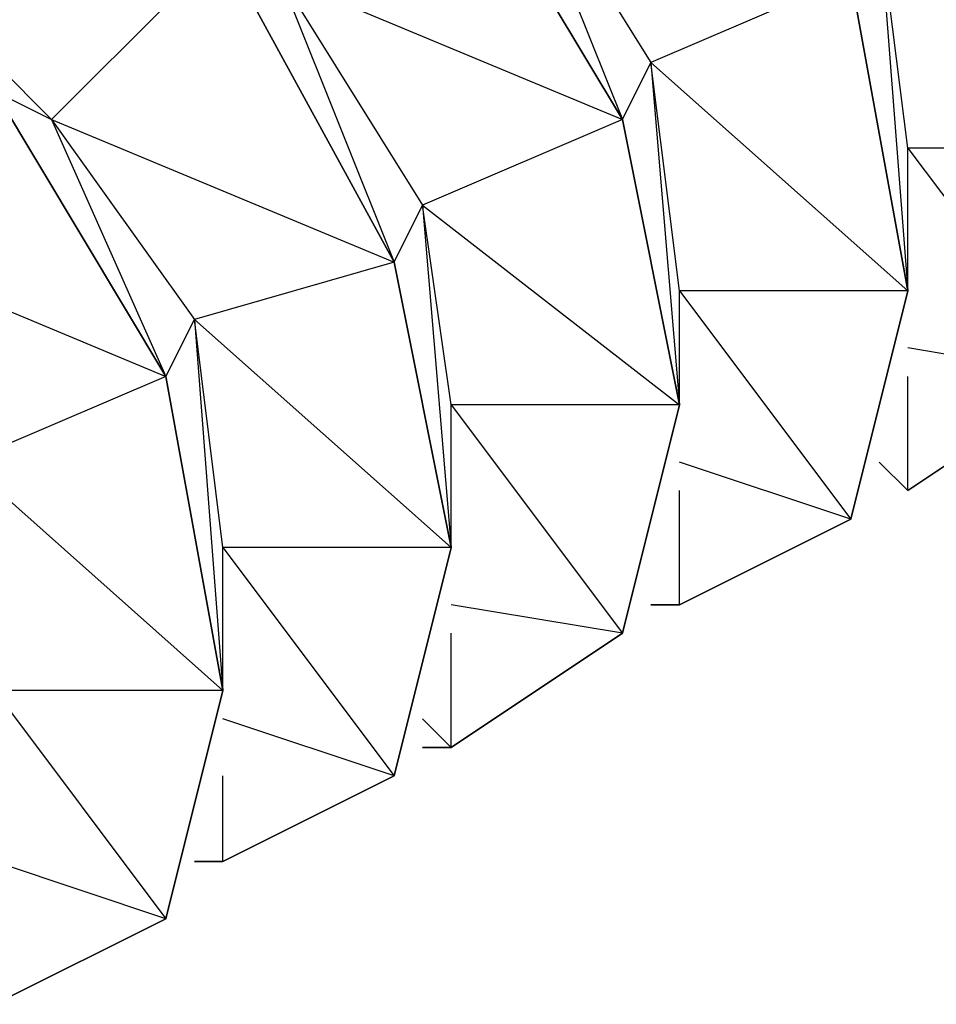
# Model space of a CAD drawing. Extents: x -3.75 to 5.75, y 3.1 to 10.44.
# Drawn here: x 3.12 to 3.15, y 8.92 to 8.96 of the extents above; entities that cross this region are included whole.
import ezdxf

# ---------------------------------------------------------------- set-up
doc = ezdxf.new("R2010")
doc.units = 0
doc.header["$MEASUREMENT"] = 0
doc.layers.get('0').update_dxf_attribs({"linetype": 'CONTINUOUS'})

msp = doc.modelspace()

# ---------------------------------------------------------------- linework, layer by layer
for p, q in [((3.13717, 8.952059), (3.13117, 8.962059)), ((3.13117, 8.962059), (3.13717, 8.952059)), ((3.13717, 8.952059), (3.13117, 8.962059)), ((3.13117, 8.962059), (3.13717, 8.952059)), ((3.13717, 8.952059), (3.13117, 8.962059)), ((3.13717, 8.952059), (3.13117, 8.962059)), ((3.13117, 8.962059), (3.13717, 8.952059)), ((3.13717, 8.952059), (3.13117, 8.962059)), ((3.13117, 8.962059), (3.13717, 8.952059)), ((3.13117, 8.962059), (3.13717, 8.952059)), ((3.13717, 8.952059), (3.13117, 8.962059)), ((3.13717, 8.952059), (3.13117, 8.962059)), ((3.13117, 8.962059), (3.13717, 8.952059)), ((3.13317, 8.962059), (3.13817, 8.954059)), ((3.13317, 8.962059), (3.13717, 8.952059)), ((3.14717, 8.951059), (3.14617, 8.959059)), ((3.14617, 8.959059), (3.14717, 8.946059)), ((3.11117, 8.958059), (3.11717, 8.952059)), ((3.12317, 8.958059), (3.11717, 8.952059)), ((3.12917, 8.947059), (3.12317, 8.958059)), ((3.12317, 8.958059), (3.12917, 8.947059)), ((3.12917, 8.947059), (3.12317, 8.958059)), ((3.12317, 8.958059), (3.12917, 8.947059)), ((3.12917, 8.947059), (3.12317, 8.958059)), ((3.12917, 8.947059), (3.12317, 8.958059)), ((3.12317, 8.958059), (3.12917, 8.947059)), ((3.12917, 8.947059), (3.12317, 8.958059)), ((3.12317, 8.958059), (3.12917, 8.947059)), ((3.12317, 8.958059), (3.12917, 8.947059)), ((3.12917, 8.947059), (3.12317, 8.958059)), ((3.12917, 8.947059), (3.12317, 8.958059)), ((3.12317, 8.958059), (3.12917, 8.947059)), ((3.12517, 8.957059), (3.13017, 8.949059)), ((3.12517, 8.957059), (3.12917, 8.947059)), ((3.12517, 8.957059), (3.13717, 8.952059)), ((3.14517, 8.957059), (3.13817, 8.954059)), ((3.14717, 8.946059), (3.14517, 8.957059)), ((3.14517, 8.957059), (3.14717, 8.946059)), ((3.14717, 8.946059), (3.14517, 8.957059)), ((3.14517, 8.957059), (3.14717, 8.946059)), ((3.14717, 8.946059), (3.14517, 8.957059)), ((3.14517, 8.957059), (3.14717, 8.946059)), ((3.14717, 8.946059), (3.14517, 8.957059)), ((3.14517, 8.957059), (3.14717, 8.946059)), ((3.14717, 8.946059), (3.14517, 8.957059)), ((3.13717, 8.952059), (3.13817, 8.954059)), ((3.13917, 8.946059), (3.13817, 8.954059)), ((3.13817, 8.954059), (3.13917, 8.942059)), ((3.13817, 8.954059), (3.14717, 8.946059)), ((3.12117, 8.943059), (3.11517, 8.953059)), ((3.11517, 8.953059), (3.11717, 8.952059)), ((3.11517, 8.953059), (3.12117, 8.943059)), ((3.12117, 8.943059), (3.11517, 8.953059)), ((3.11517, 8.953059), (3.12117, 8.943059)), ((3.12117, 8.943059), (3.11517, 8.953059)), ((3.12117, 8.943059), (3.11517, 8.953059)), ((3.11517, 8.953059), (3.12117, 8.943059)), ((3.12117, 8.943059), (3.11517, 8.953059)), ((3.11517, 8.953059), (3.12117, 8.943059)), ((3.11517, 8.953059), (3.12117, 8.943059)), ((3.12117, 8.943059), (3.11517, 8.953059)), ((3.12117, 8.943059), (3.11517, 8.953059)), ((3.11517, 8.953059), (3.12117, 8.943059)), ((3.11717, 8.952059), (3.12217, 8.945059)), ((3.11717, 8.952059), (3.12117, 8.943059)), ((3.11717, 8.952059), (3.12917, 8.947059)), ((3.13717, 8.952059), (3.13017, 8.949059)), ((3.13917, 8.942059), (3.13717, 8.952059)), ((3.13717, 8.952059), (3.13917, 8.942059)), ((3.13917, 8.942059), (3.13717, 8.952059)), ((3.13717, 8.952059), (3.13917, 8.942059)), ((3.13917, 8.942059), (3.13717, 8.952059)), ((3.13717, 8.952059), (3.13917, 8.942059)), ((3.13917, 8.942059), (3.13717, 8.952059)), ((3.13717, 8.952059), (3.13917, 8.942059)), ((3.13917, 8.942059), (3.13717, 8.952059)), ((3.13717, 8.952059), (3.13917, 8.942059)), ((3.13917, 8.942059), (3.13717, 8.952059)), ((3.13717, 8.952059), (3.13917, 8.942059)), ((3.13917, 8.942059), (3.13717, 8.952059)), ((3.14717, 8.946059), (3.14717, 8.951059)), ((3.15517, 8.951059), (3.14717, 8.951059)), ((3.14717, 8.951059), (3.15317, 8.943059)), ((3.12917, 8.947059), (3.13017, 8.949059)), ((3.13117, 8.942059), (3.13017, 8.949059)), ((3.13017, 8.949059), (3.13117, 8.937059)), ((3.13017, 8.949059), (3.13917, 8.942059)), ((3.10917, 8.948059), (3.12117, 8.943059)), ((3.12917, 8.947059), (3.12217, 8.945059)), ((3.13117, 8.937059), (3.12917, 8.947059)), ((3.12917, 8.947059), (3.13117, 8.937059)), ((3.13117, 8.937059), (3.12917, 8.947059)), ((3.12917, 8.947059), (3.13117, 8.937059)), ((3.13117, 8.937059), (3.12917, 8.947059)), ((3.12917, 8.947059), (3.13117, 8.937059)), ((3.13117, 8.937059), (3.12917, 8.947059)), ((3.12917, 8.947059), (3.13117, 8.937059)), ((3.13117, 8.937059), (3.12917, 8.947059)), ((3.12917, 8.947059), (3.13117, 8.937059)), ((3.13117, 8.937059), (3.12917, 8.947059)), ((3.12917, 8.947059), (3.13117, 8.937059)), ((3.13117, 8.937059), (3.12917, 8.947059)), ((3.13917, 8.942059), (3.13917, 8.946059)), ((3.14717, 8.946059), (3.13917, 8.946059)), ((3.13917, 8.946059), (3.14517, 8.938059)), ((3.14517, 8.938059), (3.14717, 8.946059)), ((3.14717, 8.946059), (3.14517, 8.938059)), ((3.14517, 8.938059), (3.14717, 8.946059)), ((3.14717, 8.946059), (3.14517, 8.938059)), ((3.14517, 8.938059), (3.14717, 8.946059)), ((3.14717, 8.946059), (3.14517, 8.938059)), ((3.14517, 8.938059), (3.14717, 8.946059)), ((3.14717, 8.946059), (3.14517, 8.938059)), ((3.14517, 8.938059), (3.14717, 8.946059)), ((3.12117, 8.943059), (3.12217, 8.945059)), ((3.12317, 8.937059), (3.12217, 8.945059)), ((3.12217, 8.945059), (3.12317, 8.932059)), ((3.12217, 8.945059), (3.13117, 8.937059)), ((3.15317, 8.943059), (3.14717, 8.944059)), ((3.12117, 8.943059), (3.11417, 8.940059)), ((3.12317, 8.932059), (3.12117, 8.943059)), ((3.12117, 8.943059), (3.12317, 8.932059)), ((3.12317, 8.932059), (3.12117, 8.943059)), ((3.12117, 8.943059), (3.12317, 8.932059)), ((3.12317, 8.932059), (3.12117, 8.943059)), ((3.12117, 8.943059), (3.12317, 8.932059)), ((3.12317, 8.932059), (3.12117, 8.943059)), ((3.12117, 8.943059), (3.12317, 8.932059)), ((3.12317, 8.932059), (3.12117, 8.943059)), ((3.12117, 8.943059), (3.12317, 8.932059)), ((3.12317, 8.932059), (3.12117, 8.943059)), ((3.12117, 8.943059), (3.12317, 8.932059)), ((3.12317, 8.932059), (3.12117, 8.943059)), ((3.14717, 8.939059), (3.15317, 8.943059)), ((3.15317, 8.943059), (3.14717, 8.939059)), ((3.14717, 8.939059), (3.15317, 8.943059)), ((3.15317, 8.943059), (3.14717, 8.939059)), ((3.14717, 8.939059), (3.15317, 8.943059)), ((3.15317, 8.943059), (3.14717, 8.939059)), ((3.14717, 8.939059), (3.15317, 8.943059)), ((3.15317, 8.943059), (3.14717, 8.939059)), ((3.14717, 8.939059), (3.15317, 8.943059)), ((3.14717, 8.939059), (3.14717, 8.943059)), ((3.13117, 8.937059), (3.13117, 8.942059)), ((3.13917, 8.942059), (3.13117, 8.942059)), ((3.13117, 8.942059), (3.13717, 8.934059)), ((3.13717, 8.934059), (3.13917, 8.942059)), ((3.13917, 8.942059), (3.13717, 8.934059)), ((3.13717, 8.934059), (3.13917, 8.942059)), ((3.13917, 8.942059), (3.13717, 8.934059)), ((3.13717, 8.934059), (3.13917, 8.942059)), ((3.13917, 8.942059), (3.13717, 8.934059)), ((3.13717, 8.934059), (3.13917, 8.942059)), ((3.13917, 8.942059), (3.13717, 8.934059)), ((3.13717, 8.934059), (3.13917, 8.942059)), ((3.13917, 8.942059), (3.13717, 8.934059)), ((3.13717, 8.934059), (3.13917, 8.942059)), ((3.13917, 8.942059), (3.13717, 8.934059)), ((3.13717, 8.934059), (3.13917, 8.942059)), ((3.11417, 8.940059), (3.12317, 8.932059)), ((3.14517, 8.938059), (3.13917, 8.940059)), ((3.14617, 8.940059), (3.14717, 8.939059)), ((3.14717, 8.939059), (3.14617, 8.940059)), ((3.14617, 8.940059), (3.14717, 8.939059)), ((3.14717, 8.939059), (3.14617, 8.940059)), ((3.14617, 8.940059), (3.14717, 8.939059)), ((3.14717, 8.939059), (3.14617, 8.940059)), ((3.14617, 8.940059), (3.14717, 8.939059)), ((3.14717, 8.939059), (3.14617, 8.940059)), ((3.14617, 8.940059), (3.14717, 8.939059)), ((3.14617, 8.940059), (3.14717, 8.939059)), ((3.14617, 8.940059), (3.14717, 8.939059)), ((3.13917, 8.935059), (3.13917, 8.939059)), ((3.13917, 8.935059), (3.14517, 8.938059)), ((3.14517, 8.938059), (3.13917, 8.935059)), ((3.13917, 8.935059), (3.14517, 8.938059)), ((3.14517, 8.938059), (3.13917, 8.935059)), ((3.13917, 8.935059), (3.14517, 8.938059)), ((3.14517, 8.938059), (3.13917, 8.935059)), ((3.13917, 8.935059), (3.14517, 8.938059)), ((3.14517, 8.938059), (3.13917, 8.935059)), ((3.13917, 8.935059), (3.14517, 8.938059)), ((3.12317, 8.932059), (3.12317, 8.937059)), ((3.13117, 8.937059), (3.12317, 8.937059)), ((3.12317, 8.937059), (3.12917, 8.929059)), ((3.12917, 8.929059), (3.13117, 8.937059)), ((3.13117, 8.937059), (3.12917, 8.929059)), ((3.12917, 8.929059), (3.13117, 8.937059)), ((3.13117, 8.937059), (3.12917, 8.929059)), ((3.12917, 8.929059), (3.13117, 8.937059)), ((3.13117, 8.937059), (3.12917, 8.929059)), ((3.12917, 8.929059), (3.13117, 8.937059)), ((3.13117, 8.937059), (3.12917, 8.929059)), ((3.12917, 8.929059), (3.13117, 8.937059)), ((3.13117, 8.937059), (3.12917, 8.929059)), ((3.12917, 8.929059), (3.13117, 8.937059)), ((3.13117, 8.937059), (3.12917, 8.929059)), ((3.12917, 8.929059), (3.13117, 8.937059)), ((3.13717, 8.934059), (3.13117, 8.935059)), ((3.13817, 8.935059), (3.13917, 8.935059)), ((3.13917, 8.935059), (3.13817, 8.935059)), ((3.13817, 8.935059), (3.13917, 8.935059)), ((3.13917, 8.935059), (3.13817, 8.935059)), ((3.13817, 8.935059), (3.13917, 8.935059)), ((3.13917, 8.935059), (3.13817, 8.935059)), ((3.13817, 8.935059), (3.13917, 8.935059)), ((3.13917, 8.935059), (3.13817, 8.935059)), ((3.13817, 8.935059), (3.13917, 8.935059)), ((3.13817, 8.935059), (3.13917, 8.935059)), ((3.13117, 8.930059), (3.13717, 8.934059)), ((3.13717, 8.934059), (3.13117, 8.930059)), ((3.13117, 8.930059), (3.13717, 8.934059)), ((3.13717, 8.934059), (3.13117, 8.930059)), ((3.13117, 8.930059), (3.13717, 8.934059)), ((3.13717, 8.934059), (3.13117, 8.930059)), ((3.13117, 8.930059), (3.13717, 8.934059)), ((3.13717, 8.934059), (3.13117, 8.930059)), ((3.13117, 8.930059), (3.13717, 8.934059)), ((3.13717, 8.934059), (3.13117, 8.930059)), ((3.13117, 8.930059), (3.13717, 8.934059)), ((3.13717, 8.934059), (3.13117, 8.930059)), ((3.13117, 8.930059), (3.13717, 8.934059)), ((3.13117, 8.930059), (3.13117, 8.934059)), ((3.12317, 8.932059), (3.11517, 8.932059)), ((3.11517, 8.932059), (3.12117, 8.924059)), ((3.12117, 8.924059), (3.12317, 8.932059)), ((3.12317, 8.932059), (3.12117, 8.924059)), ((3.12117, 8.924059), (3.12317, 8.932059)), ((3.12317, 8.932059), (3.12117, 8.924059)), ((3.12117, 8.924059), (3.12317, 8.932059)), ((3.12317, 8.932059), (3.12117, 8.924059)), ((3.12117, 8.924059), (3.12317, 8.932059)), ((3.12317, 8.932059), (3.12117, 8.924059)), ((3.12117, 8.924059), (3.12317, 8.932059)), ((3.12317, 8.932059), (3.12117, 8.924059)), ((3.12117, 8.924059), (3.12317, 8.932059)), ((3.12317, 8.932059), (3.12117, 8.924059)), ((3.12117, 8.924059), (3.12317, 8.932059)), ((3.12917, 8.929059), (3.12317, 8.931059)), ((3.13017, 8.931059), (3.13117, 8.930059)), ((3.13017, 8.930059), (3.13117, 8.930059)), ((3.13117, 8.930059), (3.13017, 8.930059)), ((3.13017, 8.930059), (3.13117, 8.930059)), ((3.13117, 8.930059), (3.13017, 8.930059)), ((3.13017, 8.930059), (3.13117, 8.930059)), ((3.13117, 8.930059), (3.13017, 8.930059)), ((3.13017, 8.930059), (3.13117, 8.930059)), ((3.13117, 8.930059), (3.13017, 8.930059)), ((3.13017, 8.930059), (3.13117, 8.930059)), ((3.13117, 8.930059), (3.13017, 8.930059)), ((3.13017, 8.930059), (3.13117, 8.930059)), ((3.13117, 8.930059), (3.13017, 8.930059)), ((3.13017, 8.930059), (3.13117, 8.930059)), ((3.12317, 8.926059), (3.12917, 8.929059)), ((3.12917, 8.929059), (3.12317, 8.926059)), ((3.12317, 8.926059), (3.12917, 8.929059)), ((3.12917, 8.929059), (3.12317, 8.926059)), ((3.12317, 8.926059), (3.12917, 8.929059)), ((3.12917, 8.929059), (3.12317, 8.926059)), ((3.12317, 8.926059), (3.12917, 8.929059)), ((3.12917, 8.929059), (3.12317, 8.926059)), ((3.12317, 8.926059), (3.12917, 8.929059)), ((3.12917, 8.929059), (3.12317, 8.926059)), ((3.12317, 8.926059), (3.12917, 8.929059)), ((3.12917, 8.929059), (3.12317, 8.926059)), ((3.12317, 8.926059), (3.12917, 8.929059)), ((3.12317, 8.926059), (3.12317, 8.929059)), ((3.12117, 8.924059), (3.11517, 8.926059)), ((3.12217, 8.926059), (3.12317, 8.926059)), ((3.12317, 8.926059), (3.12217, 8.926059)), ((3.12217, 8.926059), (3.12317, 8.926059)), ((3.12317, 8.926059), (3.12217, 8.926059)), ((3.12217, 8.926059), (3.12317, 8.926059)), ((3.12317, 8.926059), (3.12217, 8.926059)), ((3.12217, 8.926059), (3.12317, 8.926059)), ((3.12317, 8.926059), (3.12217, 8.926059)), ((3.12217, 8.926059), (3.12317, 8.926059)), ((3.12317, 8.926059), (3.12217, 8.926059)), ((3.12217, 8.926059), (3.12317, 8.926059)), ((3.12317, 8.926059), (3.12217, 8.926059)), ((3.12217, 8.926059), (3.12317, 8.926059)), ((3.12217, 8.926059), (3.12317, 8.926059)), ((3.11517, 8.921059), (3.12117, 8.924059)), ((3.12117, 8.924059), (3.11517, 8.921059)), ((3.11517, 8.921059), (3.12117, 8.924059)), ((3.12117, 8.924059), (3.11517, 8.921059)), ((3.11517, 8.921059), (3.12117, 8.924059)), ((3.12117, 8.924059), (3.11517, 8.921059)), ((3.11517, 8.921059), (3.12117, 8.924059)), ((3.12117, 8.924059), (3.11517, 8.921059)), ((3.11517, 8.921059), (3.12117, 8.924059)), ((3.12117, 8.924059), (3.11517, 8.921059)), ((3.11517, 8.921059), (3.12117, 8.924059)), ((3.12117, 8.924059), (3.11517, 8.921059)), ((3.11517, 8.921059), (3.12117, 8.924059))]:
    msp.add_line(p, q)

doc.saveas('drawing.dxf')
